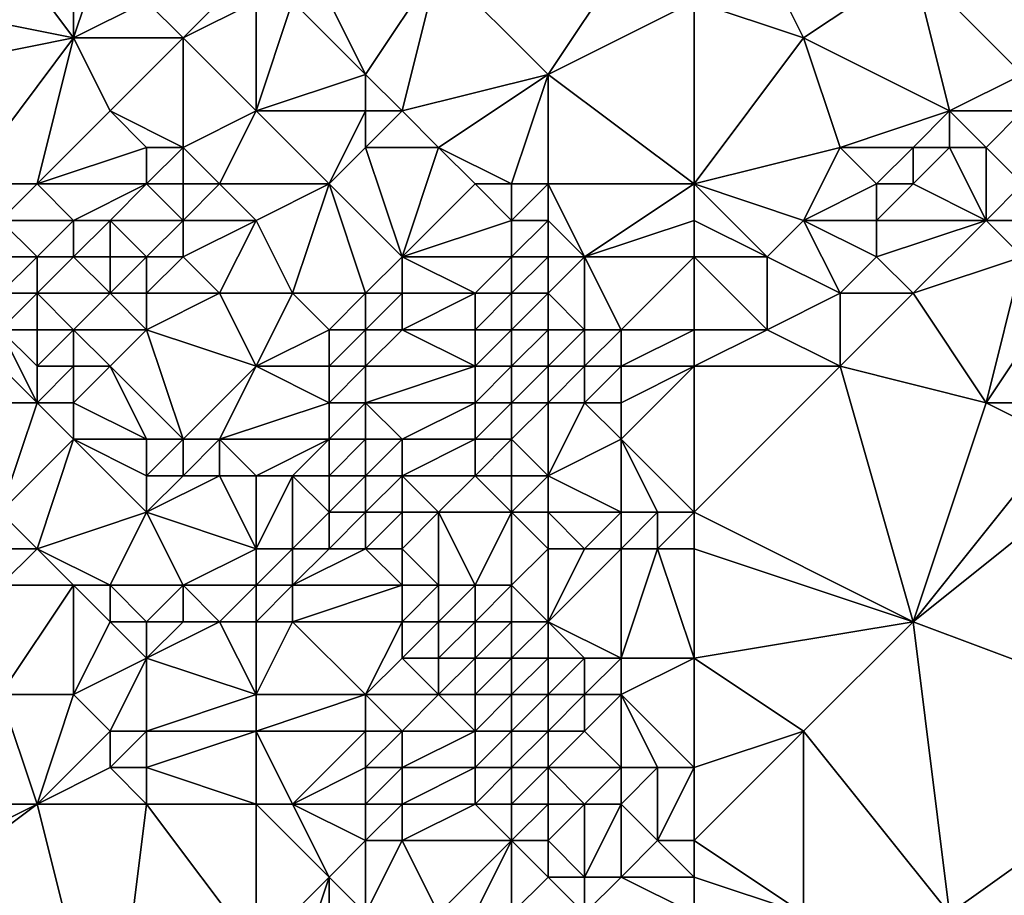
# Model space of a CAD drawing. Units: metres. Extents: x 76250 to 76875, y 343500 to 344000.
# Drawn here: x 76335 to 76362, y 343938 to 343962 of the extents above; entities that cross this region are included whole.
import ezdxf

# ---------------------------------------------------------------- set-up
doc = ezdxf.new("R2010")
doc.units = ezdxf.units.M
doc.layers.add('Terrain', color=15, linetype='Continuous')

msp = doc.modelspace()

# ---------------------------------------------------------------- linework, layer by layer
at = {"layer": 'Terrain'}
for points in [[(76331, 343963, 309.7), (76336, 343962, 310.92), (76333, 343966, 310.5), (76331, 343963, 309.7)], [(76336, 343962, 310.92), (76336, 343965, 311.3), (76333, 343966, 310.5), (76336, 343962, 310.92)], [(76336, 343962, 310.92), (76338, 343963, 311.71), (76337, 343965, 311.45), (76336, 343962, 310.92)], [(76336, 343962, 310.92), (76337, 343965, 311.45), (76336, 343965, 311.3), (76336, 343962, 310.92)], [(76344, 343961, 313.22), (76346, 343964, 312.71), (76343, 343963, 312.56), (76344, 343961, 313.22)], [(76345, 343960, 313.52), (76346, 343964, 312.71), (76344, 343961, 313.22), (76345, 343960, 313.52)], [(76345, 343960, 313.52), (76349, 343961, 313.4), (76346, 343964, 312.71), (76345, 343960, 313.52)], [(76349, 343961, 313.4), (76351, 343964, 313.07), (76346, 343964, 312.71), (76349, 343961, 313.4)], [(76349, 343961, 313.4), (76353, 343963, 313.57), (76351, 343964, 313.07), (76349, 343961, 313.4)], [(76353, 343963, 313.57), (76356, 343962, 313.77), (76355, 343964, 313.44), (76353, 343963, 313.57)], [(76356, 343962, 313.77), (76359, 343964, 313.31), (76355, 343964, 313.44), (76356, 343962, 313.77)], [(76360, 343960, 314.4), (76359, 343964, 313.31), (76356, 343962, 313.77), (76360, 343960, 314.4)], [(76360, 343960, 314.4), (76362, 343961, 314.2), (76359, 343964, 313.31), (76360, 343960, 314.4)], [(76362, 343961, 314.2), (76362, 343964, 313.52), (76359, 343964, 313.31), (76362, 343961, 314.2)], [(76331, 343961, 309.87), (76336, 343962, 310.92), (76331, 343963, 309.7), (76331, 343961, 309.87)], [(76339, 343962, 311.96), (76338, 343963, 311.71), (76336, 343962, 310.92), (76339, 343962, 311.96)], [(76339, 343962, 311.96), (76340, 343963, 312.21), (76338, 343963, 311.71), (76339, 343962, 311.96)], [(76341, 343960, 312.68), (76341, 343963, 312.4), (76339, 343962, 311.96), (76341, 343960, 312.68)], [(76339, 343962, 311.96), (76341, 343963, 312.4), (76340, 343963, 312.21), (76339, 343962, 311.96)], [(76341, 343960, 312.68), (76344, 343961, 313.22), (76342, 343963, 312.49), (76341, 343960, 312.68)], [(76341, 343960, 312.68), (76342, 343963, 312.49), (76341, 343963, 312.4), (76341, 343960, 312.68)], [(76344, 343961, 313.22), (76343, 343963, 312.56), (76342, 343963, 312.49), (76344, 343961, 313.22)], [(76353, 343958, 314.7), (76353, 343963, 313.57), (76349, 343961, 313.4), (76353, 343958, 314.7)], [(76353, 343958, 314.7), (76356, 343962, 313.77), (76353, 343963, 313.57), (76353, 343958, 314.7)], [(76331, 343961, 309.87), (76333, 343958, 310.18), (76336, 343962, 310.92), (76331, 343961, 309.87)], [(76335, 343958, 311.12), (76336, 343962, 310.92), (76333, 343958, 310.18), (76335, 343958, 311.12)], [(76335, 343958, 311.12), (76337, 343960, 311.12), (76336, 343962, 310.92), (76335, 343958, 311.12)], [(76337, 343960, 311.12), (76339, 343962, 311.96), (76336, 343962, 310.92), (76337, 343960, 311.12)], [(76339, 343959, 311.99), (76339, 343962, 311.96), (76337, 343960, 311.12), (76339, 343959, 311.99)], [(76339, 343959, 311.99), (76341, 343960, 312.68), (76339, 343962, 311.96), (76339, 343959, 311.99)], [(76353, 343958, 314.7), (76357, 343959, 314.72), (76356, 343962, 313.77), (76353, 343958, 314.7)], [(76357, 343959, 314.72), (76360, 343960, 314.4), (76356, 343962, 313.77), (76357, 343959, 314.72)], [(76344, 343960, 313.42), (76344, 343961, 313.22), (76341, 343960, 312.68), (76344, 343960, 313.42)], [(76345, 343960, 313.52), (76344, 343961, 313.22), (76344, 343960, 313.42), (76345, 343960, 313.52)], [(76346, 343959, 313.84), (76349, 343961, 313.4), (76345, 343960, 313.52), (76346, 343959, 313.84)], [(76348, 343958, 314.23), (76349, 343961, 313.4), (76346, 343959, 313.84), (76348, 343958, 314.23)], [(76349, 343958, 314.29), (76349, 343961, 313.4), (76348, 343958, 314.23), (76349, 343958, 314.29)], [(76353, 343958, 314.7), (76349, 343961, 313.4), (76349, 343958, 314.29), (76353, 343958, 314.7)], [(76362, 343960, 314.67), (76362, 343961, 314.2), (76360, 343960, 314.4), (76362, 343960, 314.67)], [(76335, 343958, 311.12), (76338, 343959, 311.5), (76337, 343960, 311.12), (76335, 343958, 311.12)], [(76339, 343959, 311.99), (76337, 343960, 311.12), (76338, 343959, 311.5), (76339, 343959, 311.99)], [(76340, 343958, 312.43), (76341, 343960, 312.68), (76339, 343959, 311.99), (76340, 343958, 312.43)], [(76343, 343958, 313.28), (76341, 343960, 312.68), (76340, 343958, 312.43), (76343, 343958, 313.28)], [(76343, 343958, 313.28), (76344, 343960, 313.42), (76341, 343960, 312.68), (76343, 343958, 313.28)], [(76343, 343958, 313.28), (76344, 343959, 313.5), (76344, 343960, 313.42), (76343, 343958, 313.28)], [(76346, 343959, 313.84), (76345, 343960, 313.52), (76344, 343959, 313.5), (76346, 343959, 313.84)], [(76344, 343959, 313.5), (76345, 343960, 313.52), (76344, 343960, 313.42), (76344, 343959, 313.5)], [(76359, 343959, 314.58), (76360, 343960, 314.4), (76357, 343959, 314.72), (76359, 343959, 314.58)], [(76360, 343959, 314.75), (76360, 343960, 314.4), (76359, 343959, 314.58), (76360, 343959, 314.75)], [(76361, 343959, 315.01), (76362, 343960, 314.67), (76360, 343960, 314.4), (76361, 343959, 315.01)], [(76361, 343959, 315.01), (76360, 343960, 314.4), (76360, 343959, 314.75), (76361, 343959, 315.01)], [(76362, 343958, 315.46), (76362, 343960, 314.67), (76361, 343959, 315.01), (76362, 343958, 315.46)], [(76338, 343958, 311.59), (76338, 343959, 311.5), (76335, 343958, 311.12), (76338, 343958, 311.59)], [(76339, 343958, 312.02), (76339, 343959, 311.99), (76338, 343958, 311.59), (76339, 343958, 312.02)], [(76338, 343958, 311.59), (76339, 343959, 311.99), (76338, 343959, 311.5), (76338, 343958, 311.59)], [(76340, 343958, 312.43), (76339, 343959, 311.99), (76339, 343958, 312.02), (76340, 343958, 312.43)], [(76345, 343956, 313.93), (76344, 343959, 313.5), (76343, 343958, 313.28), (76345, 343956, 313.93)], [(76345, 343956, 313.93), (76346, 343959, 313.84), (76344, 343959, 313.5), (76345, 343956, 313.93)], [(76345, 343956, 313.93), (76347, 343958, 314.16), (76346, 343959, 313.84), (76345, 343956, 313.93)], [(76348, 343958, 314.23), (76346, 343959, 313.84), (76347, 343958, 314.16), (76348, 343958, 314.23)], [(76353, 343958, 314.7), (76356, 343957, 315.18), (76357, 343959, 314.72), (76353, 343958, 314.7)], [(76356, 343957, 315.18), (76358, 343958, 314.83), (76357, 343959, 314.72), (76356, 343957, 315.18)], [(76358, 343958, 314.83), (76359, 343959, 314.58), (76357, 343959, 314.72), (76358, 343958, 314.83)], [(76359, 343958, 314.94), (76359, 343959, 314.58), (76358, 343958, 314.83), (76359, 343958, 314.94)], [(76361, 343957, 315.59), (76360, 343959, 314.75), (76359, 343958, 314.94), (76361, 343957, 315.59)], [(76359, 343958, 314.94), (76360, 343959, 314.75), (76359, 343959, 314.58), (76359, 343958, 314.94)], [(76361, 343957, 315.59), (76361, 343959, 315.01), (76360, 343959, 314.75), (76361, 343957, 315.59)], [(76361, 343957, 315.59), (76362, 343958, 315.46), (76361, 343959, 315.01), (76361, 343957, 315.59)], [(76334, 343957, 310.56), (76335, 343958, 311.12), (76333, 343958, 310.18), (76334, 343957, 310.56)], [(76336, 343957, 311.67), (76335, 343958, 311.12), (76334, 343957, 310.56), (76336, 343957, 311.67)], [(76336, 343957, 311.67), (76338, 343958, 311.59), (76335, 343958, 311.12), (76336, 343957, 311.67)], [(76337, 343957, 311.82), (76338, 343958, 311.59), (76336, 343957, 311.67), (76337, 343957, 311.82)], [(76339, 343957, 311.98), (76338, 343958, 311.59), (76337, 343957, 311.82), (76339, 343957, 311.98)], [(76339, 343957, 311.98), (76339, 343958, 312.02), (76338, 343958, 311.59), (76339, 343957, 311.98)], [(76341, 343957, 312.73), (76340, 343958, 312.43), (76339, 343957, 311.98), (76341, 343957, 312.73)], [(76339, 343957, 311.98), (76340, 343958, 312.43), (76339, 343958, 312.02), (76339, 343957, 311.98)], [(76341, 343957, 312.73), (76343, 343958, 313.28), (76340, 343958, 312.43), (76341, 343957, 312.73)], [(76342, 343955, 313.07), (76343, 343958, 313.28), (76341, 343957, 312.73), (76342, 343955, 313.07)], [(76344, 343955, 313.8), (76343, 343958, 313.28), (76342, 343955, 313.07), (76344, 343955, 313.8)], [(76344, 343955, 313.8), (76345, 343956, 313.93), (76343, 343958, 313.28), (76344, 343955, 313.8)], [(76345, 343956, 313.93), (76348, 343957, 314.54), (76347, 343958, 314.16), (76345, 343956, 313.93)], [(76348, 343957, 314.54), (76348, 343958, 314.23), (76347, 343958, 314.16), (76348, 343957, 314.54)], [(76349, 343957, 314.68), (76349, 343958, 314.29), (76348, 343957, 314.54), (76349, 343957, 314.68)], [(76348, 343957, 314.54), (76349, 343958, 314.29), (76348, 343958, 314.23), (76348, 343957, 314.54)], [(76350, 343956, 315.25), (76353, 343958, 314.7), (76349, 343958, 314.29), (76350, 343956, 315.25)], [(76350, 343956, 315.25), (76349, 343958, 314.29), (76349, 343957, 314.68), (76350, 343956, 315.25)], [(76350, 343956, 315.25), (76353, 343957, 315.09), (76353, 343958, 314.7), (76350, 343956, 315.25)], [(76355, 343956, 315.44), (76356, 343957, 315.18), (76353, 343958, 314.7), (76355, 343956, 315.44)], [(76355, 343956, 315.44), (76353, 343958, 314.7), (76353, 343957, 315.09), (76355, 343956, 315.44)], [(76358, 343957, 315.07), (76358, 343958, 314.83), (76356, 343957, 315.18), (76358, 343957, 315.07)], [(76361, 343957, 315.59), (76359, 343958, 314.94), (76358, 343957, 315.07), (76361, 343957, 315.59)], [(76358, 343957, 315.07), (76359, 343958, 314.94), (76358, 343958, 314.83), (76358, 343957, 315.07)], [(76362, 343957, 315.58), (76362, 343958, 315.46), (76361, 343957, 315.59), (76362, 343957, 315.58)], [(76335, 343956, 311.17), (76334, 343957, 310.56), (76334, 343956, 310.54), (76335, 343956, 311.17)], [(76335, 343956, 311.17), (76336, 343957, 311.67), (76334, 343957, 310.56), (76335, 343956, 311.17)], [(76336, 343956, 311.69), (76336, 343957, 311.67), (76335, 343956, 311.17), (76336, 343956, 311.69)], [(76337, 343956, 312.02), (76337, 343957, 311.82), (76336, 343956, 311.69), (76337, 343956, 312.02)], [(76336, 343956, 311.69), (76337, 343957, 311.82), (76336, 343957, 311.67), (76336, 343956, 311.69)], [(76338, 343956, 311.95), (76337, 343957, 311.82), (76337, 343956, 312.02), (76338, 343956, 311.95)], [(76338, 343956, 311.95), (76339, 343957, 311.98), (76337, 343957, 311.82), (76338, 343956, 311.95)], [(76339, 343956, 311.92), (76339, 343957, 311.98), (76338, 343956, 311.95), (76339, 343956, 311.92)], [(76340, 343955, 312.48), (76341, 343957, 312.73), (76339, 343956, 311.92), (76340, 343955, 312.48)], [(76339, 343956, 311.92), (76341, 343957, 312.73), (76339, 343957, 311.98), (76339, 343956, 311.92)], [(76342, 343955, 313.07), (76341, 343957, 312.73), (76340, 343955, 312.48), (76342, 343955, 313.07)], [(76348, 343956, 314.94), (76348, 343957, 314.54), (76345, 343956, 313.93), (76348, 343956, 314.94)], [(76349, 343956, 315.11), (76349, 343957, 314.68), (76348, 343956, 314.94), (76349, 343956, 315.11)], [(76348, 343956, 314.94), (76349, 343957, 314.68), (76348, 343957, 314.54), (76348, 343956, 314.94)], [(76350, 343956, 315.25), (76349, 343957, 314.68), (76349, 343956, 315.11), (76350, 343956, 315.25)], [(76353, 343956, 315.45), (76353, 343957, 315.09), (76350, 343956, 315.25), (76353, 343956, 315.45)], [(76353, 343956, 315.45), (76355, 343956, 315.44), (76353, 343957, 315.09), (76353, 343956, 315.45)], [(76357, 343955, 315.5), (76356, 343957, 315.18), (76355, 343956, 315.44), (76357, 343955, 315.5)], [(76357, 343955, 315.5), (76358, 343956, 315.34), (76356, 343957, 315.18), (76357, 343955, 315.5)], [(76358, 343956, 315.34), (76358, 343957, 315.07), (76356, 343957, 315.18), (76358, 343956, 315.34)], [(76359, 343955, 315.75), (76361, 343957, 315.59), (76358, 343956, 315.34), (76359, 343955, 315.75)], [(76358, 343956, 315.34), (76361, 343957, 315.59), (76358, 343957, 315.07), (76358, 343956, 315.34)], [(76359, 343955, 315.75), (76362, 343956, 315.65), (76361, 343957, 315.59), (76359, 343955, 315.75)], [(76362, 343956, 315.65), (76362, 343957, 315.58), (76361, 343957, 315.59), (76362, 343956, 315.65)], [(76335, 343955, 310.95), (76335, 343956, 311.17), (76334, 343955, 310.66), (76335, 343955, 310.95)], [(76334, 343955, 310.66), (76335, 343956, 311.17), (76334, 343956, 310.54), (76334, 343955, 310.66)], [(76337, 343955, 312.07), (76336, 343956, 311.69), (76335, 343955, 310.95), (76337, 343955, 312.07)], [(76335, 343955, 310.95), (76336, 343956, 311.69), (76335, 343956, 311.17), (76335, 343955, 310.95)], [(76337, 343955, 312.07), (76337, 343956, 312.02), (76336, 343956, 311.69), (76337, 343955, 312.07)], [(76338, 343955, 312.14), (76338, 343956, 311.95), (76337, 343955, 312.07), (76338, 343955, 312.14)], [(76337, 343955, 312.07), (76338, 343956, 311.95), (76337, 343956, 312.02), (76337, 343955, 312.07)], [(76340, 343955, 312.48), (76339, 343956, 311.92), (76338, 343955, 312.14), (76340, 343955, 312.48)], [(76338, 343955, 312.14), (76339, 343956, 311.92), (76338, 343956, 311.95), (76338, 343955, 312.14)], [(76345, 343955, 314.19), (76345, 343956, 313.93), (76344, 343955, 313.8), (76345, 343955, 314.19)], [(76347, 343955, 315.15), (76348, 343956, 314.94), (76345, 343956, 313.93), (76347, 343955, 315.15)], [(76347, 343955, 315.15), (76345, 343956, 313.93), (76345, 343955, 314.19), (76347, 343955, 315.15)], [(76348, 343955, 315.4), (76348, 343956, 314.94), (76347, 343955, 315.15), (76348, 343955, 315.4)], [(76349, 343955, 315.53), (76349, 343956, 315.11), (76348, 343955, 315.4), (76349, 343955, 315.53)], [(76348, 343955, 315.4), (76349, 343956, 315.11), (76348, 343956, 314.94), (76348, 343955, 315.4)], [(76350, 343954, 315.93), (76350, 343956, 315.25), (76349, 343955, 315.53), (76350, 343954, 315.93)], [(76349, 343955, 315.53), (76350, 343956, 315.25), (76349, 343956, 315.11), (76349, 343955, 315.53)], [(76351, 343954, 315.92), (76350, 343956, 315.25), (76350, 343954, 315.93), (76351, 343954, 315.92)], [(76351, 343954, 315.92), (76353, 343956, 315.45), (76350, 343956, 315.25), (76351, 343954, 315.92)], [(76353, 343954, 315.85), (76353, 343956, 315.45), (76351, 343954, 315.92), (76353, 343954, 315.85)], [(76353, 343954, 315.85), (76355, 343954, 315.7), (76353, 343956, 315.45), (76353, 343954, 315.85)], [(76353, 343956, 315.45), (76355, 343954, 315.7), (76355, 343956, 315.44), (76353, 343956, 315.45)], [(76355, 343954, 315.7), (76357, 343955, 315.5), (76355, 343956, 315.44), (76355, 343954, 315.7)], [(76359, 343955, 315.75), (76358, 343956, 315.34), (76357, 343955, 315.5), (76359, 343955, 315.75)], [(76361, 343952, 316.38), (76362, 343956, 315.65), (76359, 343955, 315.75), (76361, 343952, 316.38)], [(76361, 343952, 316.38), (76363, 343955, 315.68), (76362, 343956, 315.65), (76361, 343952, 316.38)], [(76335, 343954, 310.98), (76335, 343955, 310.95), (76334, 343954, 311.01), (76335, 343954, 310.98)], [(76334, 343954, 311.01), (76335, 343955, 310.95), (76334, 343955, 310.66), (76334, 343954, 311.01)], [(76336, 343954, 311.4), (76337, 343955, 312.07), (76335, 343955, 310.95), (76336, 343954, 311.4)], [(76336, 343954, 311.4), (76335, 343955, 310.95), (76335, 343954, 310.98), (76336, 343954, 311.4)], [(76338, 343954, 312.22), (76337, 343955, 312.07), (76336, 343954, 311.4), (76338, 343954, 312.22)], [(76338, 343954, 312.22), (76338, 343955, 312.14), (76337, 343955, 312.07), (76338, 343954, 312.22)], [(76341, 343953, 312.99), (76340, 343955, 312.48), (76338, 343954, 312.22), (76341, 343953, 312.99)], [(76338, 343954, 312.22), (76340, 343955, 312.48), (76338, 343955, 312.14), (76338, 343954, 312.22)], [(76341, 343953, 312.99), (76342, 343955, 313.07), (76340, 343955, 312.48), (76341, 343953, 312.99)], [(76341, 343953, 312.99), (76343, 343954, 313.51), (76342, 343955, 313.07), (76341, 343953, 312.99)], [(76343, 343954, 313.51), (76344, 343955, 313.8), (76342, 343955, 313.07), (76343, 343954, 313.51)], [(76344, 343954, 313.96), (76344, 343955, 313.8), (76343, 343954, 313.51), (76344, 343954, 313.96)], [(76345, 343954, 314.47), (76345, 343955, 314.19), (76344, 343954, 313.96), (76345, 343954, 314.47)], [(76344, 343954, 313.96), (76345, 343955, 314.19), (76344, 343955, 313.8), (76344, 343954, 313.96)], [(76347, 343954, 315.51), (76347, 343955, 315.15), (76345, 343954, 314.47), (76347, 343954, 315.51)], [(76345, 343954, 314.47), (76347, 343955, 315.15), (76345, 343955, 314.19), (76345, 343954, 314.47)], [(76348, 343954, 315.72), (76348, 343955, 315.4), (76347, 343954, 315.51), (76348, 343954, 315.72)], [(76347, 343954, 315.51), (76348, 343955, 315.4), (76347, 343955, 315.15), (76347, 343954, 315.51)], [(76349, 343954, 315.83), (76349, 343955, 315.53), (76348, 343954, 315.72), (76349, 343954, 315.83)], [(76348, 343954, 315.72), (76349, 343955, 315.53), (76348, 343955, 315.4), (76348, 343954, 315.72)], [(76350, 343954, 315.93), (76349, 343955, 315.53), (76349, 343954, 315.83), (76350, 343954, 315.93)], [(76357, 343953, 316.01), (76357, 343955, 315.5), (76355, 343954, 315.7), (76357, 343953, 316.01)], [(76361, 343952, 316.38), (76359, 343955, 315.75), (76357, 343953, 316.01), (76361, 343952, 316.38)], [(76357, 343953, 316.01), (76359, 343955, 315.75), (76357, 343955, 315.5), (76357, 343953, 316.01)], [(76364, 343952, 316.62), (76363, 343955, 315.68), (76361, 343952, 316.38), (76364, 343952, 316.62)], [(76331, 343952, 313.27), (76335, 343952, 311.99), (76333, 343954, 311.16), (76331, 343952, 313.27)], [(76335, 343952, 311.99), (76334, 343954, 311.01), (76333, 343954, 311.16), (76335, 343952, 311.99)], [(76335, 343952, 311.99), (76335, 343953, 311.35), (76334, 343954, 311.01), (76335, 343952, 311.99)], [(76335, 343953, 311.35), (76335, 343954, 310.98), (76334, 343954, 311.01), (76335, 343953, 311.35)], [(76336, 343953, 311.45), (76336, 343954, 311.4), (76335, 343953, 311.35), (76336, 343953, 311.45)], [(76335, 343953, 311.35), (76336, 343954, 311.4), (76335, 343954, 310.98), (76335, 343953, 311.35)], [(76337, 343953, 311.71), (76338, 343954, 312.22), (76336, 343954, 311.4), (76337, 343953, 311.71)], [(76337, 343953, 311.71), (76336, 343954, 311.4), (76336, 343953, 311.45), (76337, 343953, 311.71)], [(76339, 343951, 312.6), (76338, 343954, 312.22), (76337, 343953, 311.71), (76339, 343951, 312.6)], [(76339, 343951, 312.6), (76341, 343953, 312.99), (76338, 343954, 312.22), (76339, 343951, 312.6)], [(76343, 343953, 313.64), (76343, 343954, 313.51), (76341, 343953, 312.99), (76343, 343953, 313.64)], [(76344, 343953, 314.11), (76344, 343954, 313.96), (76343, 343953, 313.64), (76344, 343953, 314.11)], [(76343, 343953, 313.64), (76344, 343954, 313.96), (76343, 343954, 313.51), (76343, 343953, 313.64)], [(76347, 343953, 315.65), (76345, 343954, 314.47), (76344, 343953, 314.11), (76347, 343953, 315.65)], [(76344, 343953, 314.11), (76345, 343954, 314.47), (76344, 343954, 313.96), (76344, 343953, 314.11)], [(76347, 343953, 315.65), (76347, 343954, 315.51), (76345, 343954, 314.47), (76347, 343953, 315.65)], [(76348, 343953, 315.82), (76348, 343954, 315.72), (76347, 343953, 315.65), (76348, 343953, 315.82)], [(76347, 343953, 315.65), (76348, 343954, 315.72), (76347, 343954, 315.51), (76347, 343953, 315.65)], [(76349, 343953, 315.91), (76349, 343954, 315.83), (76348, 343953, 315.82), (76349, 343953, 315.91)], [(76348, 343953, 315.82), (76349, 343954, 315.83), (76348, 343954, 315.72), (76348, 343953, 315.82)], [(76350, 343953, 316.05), (76350, 343954, 315.93), (76349, 343953, 315.91), (76350, 343953, 316.05)], [(76349, 343953, 315.91), (76350, 343954, 315.93), (76349, 343954, 315.83), (76349, 343953, 315.91)], [(76351, 343953, 316.04), (76351, 343954, 315.92), (76350, 343953, 316.05), (76351, 343953, 316.04)], [(76350, 343953, 316.05), (76351, 343954, 315.92), (76350, 343954, 315.93), (76350, 343953, 316.05)], [(76353, 343953, 315.95), (76353, 343954, 315.85), (76351, 343953, 316.04), (76353, 343953, 315.95)], [(76351, 343953, 316.04), (76353, 343954, 315.85), (76351, 343954, 315.92), (76351, 343953, 316.04)], [(76353, 343953, 315.95), (76357, 343953, 316.01), (76355, 343954, 315.7), (76353, 343953, 315.95)], [(76353, 343953, 315.95), (76355, 343954, 315.7), (76353, 343954, 315.85), (76353, 343953, 315.95)], [(76336, 343952, 311.87), (76336, 343953, 311.45), (76335, 343952, 311.99), (76336, 343952, 311.87)], [(76335, 343952, 311.99), (76336, 343953, 311.45), (76335, 343953, 311.35), (76335, 343952, 311.99)], [(76338, 343951, 312.5), (76337, 343953, 311.71), (76336, 343952, 311.87), (76338, 343951, 312.5)], [(76336, 343952, 311.87), (76337, 343953, 311.71), (76336, 343953, 311.45), (76336, 343952, 311.87)], [(76339, 343951, 312.6), (76337, 343953, 311.71), (76338, 343951, 312.5), (76339, 343951, 312.6)], [(76340, 343951, 312.97), (76341, 343953, 312.99), (76339, 343951, 312.6), (76340, 343951, 312.97)], [(76340, 343951, 312.97), (76343, 343952, 313.75), (76341, 343953, 312.99), (76340, 343951, 312.97)], [(76343, 343952, 313.75), (76343, 343953, 313.64), (76341, 343953, 312.99), (76343, 343952, 313.75)], [(76344, 343952, 314.19), (76344, 343953, 314.11), (76343, 343952, 313.75), (76344, 343952, 314.19)], [(76343, 343952, 313.75), (76344, 343953, 314.11), (76343, 343953, 313.64), (76343, 343952, 313.75)], [(76347, 343952, 315.63), (76347, 343953, 315.65), (76344, 343952, 314.19), (76347, 343952, 315.63)], [(76344, 343952, 314.19), (76347, 343953, 315.65), (76344, 343953, 314.11), (76344, 343952, 314.19)], [(76348, 343952, 315.79), (76348, 343953, 315.82), (76347, 343952, 315.63), (76348, 343952, 315.79)], [(76347, 343952, 315.63), (76348, 343953, 315.82), (76347, 343953, 315.65), (76347, 343952, 315.63)], [(76349, 343952, 315.88), (76349, 343953, 315.91), (76348, 343952, 315.79), (76349, 343952, 315.88)], [(76348, 343952, 315.79), (76349, 343953, 315.91), (76348, 343953, 315.82), (76348, 343952, 315.79)], [(76350, 343952, 316.03), (76350, 343953, 316.05), (76349, 343952, 315.88), (76350, 343952, 316.03)], [(76349, 343952, 315.88), (76350, 343953, 316.05), (76349, 343953, 315.91), (76349, 343952, 315.88)], [(76351, 343952, 316.06), (76351, 343953, 316.04), (76350, 343952, 316.03), (76351, 343952, 316.06)], [(76350, 343952, 316.03), (76351, 343953, 316.04), (76350, 343953, 316.05), (76350, 343952, 316.03)], [(76353, 343949, 316.57), (76353, 343953, 315.95), (76351, 343951, 316.18), (76353, 343949, 316.57)], [(76351, 343951, 316.18), (76353, 343953, 315.95), (76351, 343952, 316.06), (76351, 343951, 316.18)], [(76351, 343952, 316.06), (76353, 343953, 315.95), (76351, 343953, 316.04), (76351, 343952, 316.06)], [(76353, 343949, 316.57), (76359, 343946, 316.9), (76357, 343953, 316.01), (76353, 343949, 316.57)], [(76353, 343949, 316.57), (76357, 343953, 316.01), (76353, 343953, 315.95), (76353, 343949, 316.57)], [(76359, 343946, 316.9), (76361, 343952, 316.38), (76357, 343953, 316.01), (76359, 343946, 316.9)], [(76331, 343952, 313.27), (76334, 343949, 314.49), (76335, 343952, 311.99), (76331, 343952, 313.27)], [(76334, 343949, 314.49), (76336, 343951, 312.63), (76335, 343952, 311.99), (76334, 343949, 314.49)], [(76336, 343951, 312.63), (76336, 343952, 311.87), (76335, 343952, 311.99), (76336, 343951, 312.63)], [(76338, 343951, 312.5), (76336, 343952, 311.87), (76336, 343951, 312.63), (76338, 343951, 312.5)], [(76343, 343951, 313.74), (76343, 343952, 313.75), (76340, 343951, 312.97), (76343, 343951, 313.74)], [(76344, 343951, 314.14), (76344, 343952, 314.19), (76343, 343951, 313.74), (76344, 343951, 314.14)], [(76343, 343951, 313.74), (76344, 343952, 314.19), (76343, 343952, 313.75), (76343, 343951, 313.74)], [(76345, 343951, 314.62), (76347, 343952, 315.63), (76344, 343952, 314.19), (76345, 343951, 314.62)], [(76345, 343951, 314.62), (76344, 343952, 314.19), (76344, 343951, 314.14), (76345, 343951, 314.62)], [(76347, 343951, 315.56), (76347, 343952, 315.63), (76345, 343951, 314.62), (76347, 343951, 315.56)], [(76348, 343951, 315.78), (76348, 343952, 315.79), (76347, 343951, 315.56), (76348, 343951, 315.78)], [(76347, 343951, 315.56), (76348, 343952, 315.79), (76347, 343952, 315.63), (76347, 343951, 315.56)], [(76349, 343950, 315.96), (76349, 343952, 315.88), (76348, 343951, 315.78), (76349, 343950, 315.96)], [(76348, 343951, 315.78), (76349, 343952, 315.88), (76348, 343952, 315.79), (76348, 343951, 315.78)], [(76349, 343950, 315.96), (76350, 343952, 316.03), (76349, 343952, 315.88), (76349, 343950, 315.96)], [(76349, 343950, 315.96), (76351, 343951, 316.18), (76350, 343952, 316.03), (76349, 343950, 315.96)], [(76351, 343951, 316.18), (76351, 343952, 316.06), (76350, 343952, 316.03), (76351, 343951, 316.18)], [(76359, 343946, 316.9), (76363, 343951, 316.74), (76361, 343952, 316.38), (76359, 343946, 316.9)], [(76363, 343951, 316.74), (76364, 343952, 316.62), (76361, 343952, 316.38), (76363, 343951, 316.74)], [(76335, 343948, 315.31), (76336, 343951, 312.63), (76334, 343949, 314.49), (76335, 343948, 315.31)], [(76335, 343948, 315.31), (76338, 343949, 313.8), (76336, 343951, 312.63), (76335, 343948, 315.31)], [(76338, 343949, 313.8), (76338, 343950, 313.06), (76336, 343951, 312.63), (76338, 343949, 313.8)], [(76338, 343950, 313.06), (76338, 343951, 312.5), (76336, 343951, 312.63), (76338, 343950, 313.06)], [(76339, 343950, 313.03), (76339, 343951, 312.6), (76338, 343950, 313.06), (76339, 343950, 313.03)], [(76338, 343950, 313.06), (76339, 343951, 312.6), (76338, 343951, 312.5), (76338, 343950, 313.06)], [(76340, 343950, 313.19), (76340, 343951, 312.97), (76339, 343950, 313.03), (76340, 343950, 313.19)], [(76339, 343950, 313.03), (76340, 343951, 312.97), (76339, 343951, 312.6), (76339, 343950, 313.03)], [(76341, 343950, 313.29), (76343, 343951, 313.74), (76340, 343951, 312.97), (76341, 343950, 313.29)], [(76341, 343950, 313.29), (76340, 343951, 312.97), (76340, 343950, 313.19), (76341, 343950, 313.29)], [(76342, 343950, 313.43), (76343, 343951, 313.74), (76341, 343950, 313.29), (76342, 343950, 313.43)], [(76343, 343950, 313.66), (76343, 343951, 313.74), (76342, 343950, 313.43), (76343, 343950, 313.66)], [(76344, 343950, 313.99), (76344, 343951, 314.14), (76343, 343950, 313.66), (76344, 343950, 313.99)], [(76343, 343950, 313.66), (76344, 343951, 314.14), (76343, 343951, 313.74), (76343, 343950, 313.66)], [(76345, 343950, 314.45), (76345, 343951, 314.62), (76344, 343950, 313.99), (76345, 343950, 314.45)], [(76344, 343950, 313.99), (76345, 343951, 314.62), (76344, 343951, 314.14), (76344, 343950, 313.99)], [(76347, 343950, 315.47), (76347, 343951, 315.56), (76345, 343950, 314.45), (76347, 343950, 315.47)], [(76345, 343950, 314.45), (76347, 343951, 315.56), (76345, 343951, 314.62), (76345, 343950, 314.45)], [(76348, 343950, 315.84), (76348, 343951, 315.78), (76347, 343950, 315.47), (76348, 343950, 315.84)], [(76347, 343950, 315.47), (76348, 343951, 315.78), (76347, 343951, 315.56), (76347, 343950, 315.47)], [(76349, 343950, 315.96), (76348, 343951, 315.78), (76348, 343950, 315.84), (76349, 343950, 315.96)], [(76351, 343949, 316.56), (76351, 343951, 316.18), (76349, 343950, 315.96), (76351, 343949, 316.56)], [(76353, 343949, 316.57), (76351, 343951, 316.18), (76352, 343949, 316.64), (76353, 343949, 316.57)], [(76352, 343949, 316.64), (76351, 343951, 316.18), (76351, 343949, 316.56), (76352, 343949, 316.64)], [(76359, 343946, 316.9), (76364, 343950, 316.75), (76363, 343951, 316.74), (76359, 343946, 316.9)], [(76341, 343948, 313.96), (76340, 343950, 313.19), (76338, 343949, 313.8), (76341, 343948, 313.96)], [(76338, 343949, 313.8), (76340, 343950, 313.19), (76339, 343950, 313.03), (76338, 343949, 313.8)], [(76338, 343949, 313.8), (76339, 343950, 313.03), (76338, 343950, 313.06), (76338, 343949, 313.8)], [(76341, 343948, 313.96), (76341, 343950, 313.29), (76340, 343950, 313.19), (76341, 343948, 313.96)], [(76342, 343948, 313.89), (76342, 343950, 313.43), (76341, 343948, 313.96), (76342, 343948, 313.89)], [(76341, 343948, 313.96), (76342, 343950, 313.43), (76341, 343950, 313.29), (76341, 343948, 313.96)], [(76342, 343948, 313.89), (76343, 343949, 313.65), (76342, 343950, 313.43), (76342, 343948, 313.89)], [(76343, 343949, 313.65), (76343, 343950, 313.66), (76342, 343950, 313.43), (76343, 343949, 313.65)], [(76344, 343949, 313.86), (76344, 343950, 313.99), (76343, 343949, 313.65), (76344, 343949, 313.86)], [(76343, 343949, 313.65), (76344, 343950, 313.99), (76343, 343950, 313.66), (76343, 343949, 313.65)], [(76345, 343949, 314.26), (76345, 343950, 314.45), (76344, 343949, 313.86), (76345, 343949, 314.26)], [(76344, 343949, 313.86), (76345, 343950, 314.45), (76344, 343950, 313.99), (76344, 343949, 313.86)], [(76346, 343949, 314.83), (76347, 343950, 315.47), (76345, 343950, 314.45), (76346, 343949, 314.83)], [(76346, 343949, 314.83), (76345, 343950, 314.45), (76345, 343949, 314.26), (76346, 343949, 314.83)], [(76348, 343949, 315.83), (76347, 343950, 315.47), (76346, 343949, 314.83), (76348, 343949, 315.83)], [(76348, 343949, 315.83), (76348, 343950, 315.84), (76347, 343950, 315.47), (76348, 343949, 315.83)], [(76349, 343949, 316.1), (76349, 343950, 315.96), (76348, 343949, 315.83), (76349, 343949, 316.1)], [(76348, 343949, 315.83), (76349, 343950, 315.96), (76348, 343950, 315.84), (76348, 343949, 315.83)], [(76351, 343949, 316.56), (76349, 343950, 315.96), (76349, 343949, 316.1), (76351, 343949, 316.56)], [(76367, 343943, 317.47), (76364, 343950, 316.75), (76359, 343946, 316.9), (76367, 343943, 317.47)], [(76335, 343948, 315.31), (76334, 343949, 314.49), (76334, 343948, 315.25), (76335, 343948, 315.31)], [(76337, 343947, 315.8), (76338, 343949, 313.8), (76335, 343948, 315.31), (76337, 343947, 315.8)], [(76339, 343947, 315.23), (76338, 343949, 313.8), (76337, 343947, 315.8), (76339, 343947, 315.23)], [(76339, 343947, 315.23), (76341, 343948, 313.96), (76338, 343949, 313.8), (76339, 343947, 315.23)], [(76343, 343948, 313.94), (76343, 343949, 313.65), (76342, 343948, 313.89), (76343, 343948, 313.94)], [(76344, 343948, 314.02), (76344, 343949, 313.86), (76343, 343948, 313.94), (76344, 343948, 314.02)], [(76343, 343948, 313.94), (76344, 343949, 313.86), (76343, 343949, 313.65), (76343, 343948, 313.94)], [(76345, 343948, 314.32), (76345, 343949, 314.26), (76344, 343948, 314.02), (76345, 343948, 314.32)], [(76344, 343948, 314.02), (76345, 343949, 314.26), (76344, 343949, 313.86), (76344, 343948, 314.02)], [(76346, 343947, 314.87), (76346, 343949, 314.83), (76345, 343948, 314.32), (76346, 343947, 314.87)], [(76345, 343948, 314.32), (76346, 343949, 314.83), (76345, 343949, 314.26), (76345, 343948, 314.32)], [(76347, 343947, 315.28), (76348, 343949, 315.83), (76346, 343949, 314.83), (76347, 343947, 315.28)], [(76347, 343947, 315.28), (76346, 343949, 314.83), (76346, 343947, 314.87), (76347, 343947, 315.28)], [(76348, 343947, 315.81), (76348, 343949, 315.83), (76347, 343947, 315.28), (76348, 343947, 315.81)], [(76348, 343947, 315.81), (76349, 343948, 316.17), (76348, 343949, 315.83), (76348, 343947, 315.81)], [(76349, 343948, 316.17), (76349, 343949, 316.1), (76348, 343949, 315.83), (76349, 343948, 316.17)], [(76350, 343948, 316.42), (76351, 343949, 316.56), (76349, 343949, 316.1), (76350, 343948, 316.42)], [(76350, 343948, 316.42), (76349, 343949, 316.1), (76349, 343948, 316.17), (76350, 343948, 316.42)], [(76351, 343948, 316.58), (76351, 343949, 316.56), (76350, 343948, 316.42), (76351, 343948, 316.58)], [(76352, 343948, 316.64), (76352, 343949, 316.64), (76351, 343948, 316.58), (76352, 343948, 316.64)], [(76351, 343948, 316.58), (76352, 343949, 316.64), (76351, 343949, 316.56), (76351, 343948, 316.58)], [(76353, 343948, 316.6), (76353, 343949, 316.57), (76352, 343948, 316.64), (76353, 343948, 316.6)], [(76352, 343948, 316.64), (76353, 343949, 316.57), (76352, 343949, 316.64), (76352, 343948, 316.64)], [(76353, 343948, 316.6), (76359, 343946, 316.9), (76353, 343949, 316.57), (76353, 343948, 316.6)], [(76336, 343947, 316), (76335, 343948, 315.31), (76334, 343947, 315.94), (76336, 343947, 316)], [(76334, 343947, 315.94), (76335, 343948, 315.31), (76334, 343948, 315.25), (76334, 343947, 315.94)], [(76337, 343947, 315.8), (76335, 343948, 315.31), (76336, 343947, 316), (76337, 343947, 315.8)], [(76341, 343947, 314.49), (76341, 343948, 313.96), (76339, 343947, 315.23), (76341, 343947, 314.49)], [(76342, 343947, 314.46), (76342, 343948, 313.89), (76341, 343947, 314.49), (76342, 343947, 314.46)], [(76341, 343947, 314.49), (76342, 343948, 313.89), (76341, 343948, 313.96), (76341, 343947, 314.49)], [(76345, 343947, 314.57), (76344, 343948, 314.02), (76342, 343947, 314.46), (76345, 343947, 314.57)], [(76342, 343947, 314.46), (76344, 343948, 314.02), (76343, 343948, 313.94), (76342, 343947, 314.46)], [(76342, 343947, 314.46), (76343, 343948, 313.94), (76342, 343948, 313.89), (76342, 343947, 314.46)], [(76345, 343947, 314.57), (76345, 343948, 314.32), (76344, 343948, 314.02), (76345, 343947, 314.57)], [(76346, 343947, 314.87), (76345, 343948, 314.32), (76345, 343947, 314.57), (76346, 343947, 314.87)], [(76349, 343946, 316.57), (76349, 343948, 316.17), (76348, 343947, 315.81), (76349, 343946, 316.57)], [(76351, 343945, 316.82), (76351, 343948, 316.58), (76349, 343946, 316.57), (76351, 343945, 316.82)], [(76349, 343946, 316.57), (76351, 343948, 316.58), (76350, 343948, 316.42), (76349, 343946, 316.57)], [(76349, 343946, 316.57), (76350, 343948, 316.42), (76349, 343948, 316.17), (76349, 343946, 316.57)], [(76353, 343945, 316.82), (76352, 343948, 316.64), (76351, 343945, 316.82), (76353, 343945, 316.82)], [(76351, 343945, 316.82), (76352, 343948, 316.64), (76351, 343948, 316.58), (76351, 343945, 316.82)], [(76353, 343945, 316.82), (76353, 343948, 316.6), (76352, 343948, 316.64), (76353, 343945, 316.82)], [(76353, 343945, 316.82), (76359, 343946, 316.9), (76353, 343948, 316.6), (76353, 343945, 316.82)], [(76336, 343944, 317.12), (76336, 343947, 316), (76334, 343944, 317.19), (76336, 343944, 317.12)], [(76334, 343944, 317.19), (76336, 343947, 316), (76334, 343947, 315.94), (76334, 343944, 317.19)], [(76336, 343944, 317.12), (76337, 343946, 316.41), (76336, 343947, 316), (76336, 343944, 317.12)], [(76337, 343946, 316.41), (76337, 343947, 315.8), (76336, 343947, 316), (76337, 343946, 316.41)], [(76338, 343946, 316.24), (76337, 343947, 315.8), (76337, 343946, 316.41), (76338, 343946, 316.24)], [(76338, 343946, 316.24), (76339, 343947, 315.23), (76337, 343947, 315.8), (76338, 343946, 316.24)], [(76339, 343946, 315.95), (76339, 343947, 315.23), (76338, 343946, 316.24), (76339, 343946, 315.95)], [(76340, 343946, 315.6), (76341, 343947, 314.49), (76339, 343947, 315.23), (76340, 343946, 315.6)], [(76340, 343946, 315.6), (76339, 343947, 315.23), (76339, 343946, 315.95), (76340, 343946, 315.6)], [(76341, 343946, 315.24), (76341, 343947, 314.49), (76340, 343946, 315.6), (76341, 343946, 315.24)], [(76342, 343946, 315.19), (76342, 343947, 314.46), (76341, 343946, 315.24), (76342, 343946, 315.19)], [(76341, 343946, 315.24), (76342, 343947, 314.46), (76341, 343947, 314.49), (76341, 343946, 315.24)], [(76345, 343946, 314.91), (76345, 343947, 314.57), (76342, 343946, 315.19), (76345, 343946, 314.91)], [(76342, 343946, 315.19), (76345, 343947, 314.57), (76342, 343947, 314.46), (76342, 343946, 315.19)], [(76346, 343946, 315.07), (76346, 343947, 314.87), (76345, 343946, 314.91), (76346, 343946, 315.07)], [(76345, 343946, 314.91), (76346, 343947, 314.87), (76345, 343947, 314.57), (76345, 343946, 314.91)], [(76347, 343946, 315.45), (76347, 343947, 315.28), (76346, 343946, 315.07), (76347, 343946, 315.45)], [(76346, 343946, 315.07), (76347, 343947, 315.28), (76346, 343947, 314.87), (76346, 343946, 315.07)], [(76348, 343946, 316.08), (76348, 343947, 315.81), (76347, 343946, 315.45), (76348, 343946, 316.08)], [(76347, 343946, 315.45), (76348, 343947, 315.81), (76347, 343947, 315.28), (76347, 343946, 315.45)], [(76349, 343946, 316.57), (76348, 343947, 315.81), (76348, 343946, 316.08), (76349, 343946, 316.57)], [(76336, 343944, 317.12), (76338, 343945, 316.67), (76337, 343946, 316.41), (76336, 343944, 317.12)], [(76338, 343945, 316.67), (76338, 343946, 316.24), (76337, 343946, 316.41), (76338, 343945, 316.67)], [(76341, 343944, 316.81), (76340, 343946, 315.6), (76338, 343945, 316.67), (76341, 343944, 316.81)], [(76338, 343945, 316.67), (76340, 343946, 315.6), (76339, 343946, 315.95), (76338, 343945, 316.67)], [(76338, 343945, 316.67), (76339, 343946, 315.95), (76338, 343946, 316.24), (76338, 343945, 316.67)], [(76341, 343944, 316.81), (76341, 343946, 315.24), (76340, 343946, 315.6), (76341, 343944, 316.81)], [(76344, 343944, 316.31), (76342, 343946, 315.19), (76341, 343944, 316.81), (76344, 343944, 316.31)], [(76341, 343944, 316.81), (76342, 343946, 315.19), (76341, 343946, 315.24), (76341, 343944, 316.81)], [(76344, 343944, 316.31), (76345, 343946, 314.91), (76342, 343946, 315.19), (76344, 343944, 316.31)], [(76344, 343944, 316.31), (76345, 343945, 315.39), (76345, 343946, 314.91), (76344, 343944, 316.31)], [(76346, 343945, 315.43), (76346, 343946, 315.07), (76345, 343945, 315.39), (76346, 343945, 315.43)], [(76345, 343945, 315.39), (76346, 343946, 315.07), (76345, 343946, 314.91), (76345, 343945, 315.39)], [(76347, 343945, 315.7), (76347, 343946, 315.45), (76346, 343945, 315.43), (76347, 343945, 315.7)], [(76346, 343945, 315.43), (76347, 343946, 315.45), (76346, 343946, 315.07), (76346, 343945, 315.43)], [(76348, 343945, 316.24), (76348, 343946, 316.08), (76347, 343945, 315.7), (76348, 343945, 316.24)], [(76347, 343945, 315.7), (76348, 343946, 316.08), (76347, 343946, 315.45), (76347, 343945, 315.7)], [(76349, 343945, 316.72), (76349, 343946, 316.57), (76348, 343945, 316.24), (76349, 343945, 316.72)], [(76348, 343945, 316.24), (76349, 343946, 316.57), (76348, 343946, 316.08), (76348, 343945, 316.24)], [(76351, 343945, 316.82), (76349, 343946, 316.57), (76350, 343945, 316.86), (76351, 343945, 316.82)], [(76350, 343945, 316.86), (76349, 343946, 316.57), (76349, 343945, 316.72), (76350, 343945, 316.86)], [(76353, 343945, 316.82), (76356, 343943, 317.27), (76359, 343946, 316.9), (76353, 343945, 316.82)], [(76360, 343938, 317.92), (76359, 343946, 316.9), (76356, 343943, 317.27), (76360, 343938, 317.92)], [(76360, 343938, 317.92), (76367, 343943, 317.47), (76359, 343946, 316.9), (76360, 343938, 317.92)], [(76337, 343943, 317.6), (76338, 343945, 316.67), (76336, 343944, 317.12), (76337, 343943, 317.6)], [(76338, 343943, 317.49), (76338, 343945, 316.67), (76337, 343943, 317.6), (76338, 343943, 317.49)], [(76338, 343943, 317.49), (76341, 343944, 316.81), (76338, 343945, 316.67), (76338, 343943, 317.49)], [(76346, 343944, 315.76), (76345, 343945, 315.39), (76344, 343944, 316.31), (76346, 343944, 315.76)], [(76346, 343944, 315.76), (76346, 343945, 315.43), (76345, 343945, 315.39), (76346, 343944, 315.76)], [(76347, 343944, 315.8), (76347, 343945, 315.7), (76346, 343944, 315.76), (76347, 343944, 315.8)], [(76346, 343944, 315.76), (76347, 343945, 315.7), (76346, 343945, 315.43), (76346, 343944, 315.76)], [(76348, 343944, 316.13), (76348, 343945, 316.24), (76347, 343944, 315.8), (76348, 343944, 316.13)], [(76347, 343944, 315.8), (76348, 343945, 316.24), (76347, 343945, 315.7), (76347, 343944, 315.8)], [(76349, 343944, 316.6), (76349, 343945, 316.72), (76348, 343944, 316.13), (76349, 343944, 316.6)], [(76348, 343944, 316.13), (76349, 343945, 316.72), (76348, 343945, 316.24), (76348, 343944, 316.13)], [(76350, 343944, 316.96), (76350, 343945, 316.86), (76349, 343944, 316.6), (76350, 343944, 316.96)], [(76349, 343944, 316.6), (76350, 343945, 316.86), (76349, 343945, 316.72), (76349, 343944, 316.6)], [(76351, 343944, 316.98), (76351, 343945, 316.82), (76350, 343944, 316.96), (76351, 343944, 316.98)], [(76350, 343944, 316.96), (76351, 343945, 316.82), (76350, 343945, 316.86), (76350, 343944, 316.96)], [(76353, 343942, 317.1), (76353, 343945, 316.82), (76351, 343944, 316.98), (76353, 343942, 317.1)], [(76351, 343944, 316.98), (76353, 343945, 316.82), (76351, 343945, 316.82), (76351, 343944, 316.98)], [(76353, 343942, 317.1), (76356, 343943, 317.27), (76353, 343945, 316.82), (76353, 343942, 317.1)], [(76335, 343941, 317.3), (76334, 343944, 317.19), (76332, 343941, 317.3), (76335, 343941, 317.3)], [(76335, 343941, 317.3), (76336, 343944, 317.12), (76334, 343944, 317.19), (76335, 343941, 317.3)], [(76335, 343941, 317.3), (76337, 343943, 317.6), (76336, 343944, 317.12), (76335, 343941, 317.3)], [(76341, 343943, 317.25), (76341, 343944, 316.81), (76338, 343943, 317.49), (76341, 343943, 317.25)], [(76344, 343943, 316.9), (76344, 343944, 316.31), (76341, 343943, 317.25), (76344, 343943, 316.9)], [(76341, 343943, 317.25), (76344, 343944, 316.31), (76341, 343944, 316.81), (76341, 343943, 317.25)], [(76345, 343943, 316.56), (76346, 343944, 315.76), (76344, 343944, 316.31), (76345, 343943, 316.56)], [(76345, 343943, 316.56), (76344, 343944, 316.31), (76344, 343943, 316.9), (76345, 343943, 316.56)], [(76347, 343943, 315.95), (76346, 343944, 315.76), (76345, 343943, 316.56), (76347, 343943, 315.95)], [(76347, 343943, 315.95), (76347, 343944, 315.8), (76346, 343944, 315.76), (76347, 343943, 315.95)], [(76348, 343943, 316.19), (76348, 343944, 316.13), (76347, 343943, 315.95), (76348, 343943, 316.19)], [(76347, 343943, 315.95), (76348, 343944, 316.13), (76347, 343944, 315.8), (76347, 343943, 315.95)], [(76349, 343943, 316.61), (76349, 343944, 316.6), (76348, 343943, 316.19), (76349, 343943, 316.61)], [(76348, 343943, 316.19), (76349, 343944, 316.6), (76348, 343944, 316.13), (76348, 343943, 316.19)], [(76350, 343943, 317), (76350, 343944, 316.96), (76349, 343943, 316.61), (76350, 343943, 317)], [(76349, 343943, 316.61), (76350, 343944, 316.96), (76349, 343944, 316.6), (76349, 343943, 316.61)], [(76351, 343942, 317.16), (76351, 343944, 316.98), (76350, 343943, 317), (76351, 343942, 317.16)], [(76350, 343943, 317), (76351, 343944, 316.98), (76350, 343944, 316.96), (76350, 343943, 317)], [(76353, 343942, 317.1), (76351, 343944, 316.98), (76352, 343942, 317.13), (76353, 343942, 317.1)], [(76352, 343942, 317.13), (76351, 343944, 316.98), (76351, 343942, 317.16), (76352, 343942, 317.13)], [(76335, 343941, 317.3), (76337, 343942, 317.81), (76337, 343943, 317.6), (76335, 343941, 317.3)], [(76338, 343942, 317.73), (76338, 343943, 317.49), (76337, 343942, 317.81), (76338, 343942, 317.73)], [(76337, 343942, 317.81), (76338, 343943, 317.49), (76337, 343943, 317.6), (76337, 343942, 317.81)], [(76341, 343941, 317.85), (76341, 343943, 317.25), (76338, 343942, 317.73), (76341, 343941, 317.85)], [(76338, 343942, 317.73), (76341, 343943, 317.25), (76338, 343943, 317.49), (76338, 343942, 317.73)], [(76342, 343941, 317.8), (76344, 343943, 316.9), (76341, 343943, 317.25), (76342, 343941, 317.8)], [(76342, 343941, 317.8), (76341, 343943, 317.25), (76341, 343941, 317.85), (76342, 343941, 317.8)], [(76342, 343941, 317.8), (76344, 343942, 317.32), (76344, 343943, 316.9), (76342, 343941, 317.8)], [(76345, 343942, 317.04), (76345, 343943, 316.56), (76344, 343942, 317.32), (76345, 343942, 317.04)], [(76344, 343942, 317.32), (76345, 343943, 316.56), (76344, 343943, 316.9), (76344, 343942, 317.32)], [(76347, 343942, 316.47), (76347, 343943, 315.95), (76345, 343942, 317.04), (76347, 343942, 316.47)], [(76345, 343942, 317.04), (76347, 343943, 315.95), (76345, 343943, 316.56), (76345, 343942, 317.04)], [(76348, 343942, 316.5), (76348, 343943, 316.19), (76347, 343942, 316.47), (76348, 343942, 316.5)], [(76347, 343942, 316.47), (76348, 343943, 316.19), (76347, 343943, 315.95), (76347, 343942, 316.47)], [(76349, 343942, 316.7), (76349, 343943, 316.61), (76348, 343942, 316.5), (76349, 343942, 316.7)], [(76348, 343942, 316.5), (76349, 343943, 316.61), (76348, 343943, 316.19), (76348, 343942, 316.5)], [(76351, 343942, 317.16), (76350, 343943, 317), (76349, 343942, 316.7), (76351, 343942, 317.16)], [(76349, 343942, 316.7), (76350, 343943, 317), (76349, 343943, 316.61), (76349, 343942, 316.7)], [(76353, 343940, 317.49), (76356, 343943, 317.27), (76353, 343942, 317.1), (76353, 343940, 317.49)], [(76353, 343940, 317.49), (76356, 343938, 317.81), (76356, 343943, 317.27), (76353, 343940, 317.49)], [(76360, 343938, 317.92), (76356, 343943, 317.27), (76356, 343938, 317.81), (76360, 343938, 317.92)], [(76367, 343938, 318.09), (76367, 343943, 317.47), (76360, 343938, 317.92), (76367, 343938, 318.09)], [(76338, 343941, 317.78), (76337, 343942, 317.81), (76335, 343941, 317.3), (76338, 343941, 317.78)], [(76338, 343941, 317.78), (76338, 343942, 317.73), (76337, 343942, 317.81), (76338, 343941, 317.78)], [(76341, 343941, 317.85), (76338, 343942, 317.73), (76338, 343941, 317.78), (76341, 343941, 317.85)], [(76344, 343941, 317.7), (76344, 343942, 317.32), (76342, 343941, 317.8), (76344, 343941, 317.7)], [(76345, 343941, 317.45), (76345, 343942, 317.04), (76344, 343941, 317.7), (76345, 343941, 317.45)], [(76344, 343941, 317.7), (76345, 343942, 317.04), (76344, 343942, 317.32), (76344, 343941, 317.7)], [(76347, 343941, 316.8), (76347, 343942, 316.47), (76345, 343941, 317.45), (76347, 343941, 316.8)], [(76345, 343941, 317.45), (76347, 343942, 316.47), (76345, 343942, 317.04), (76345, 343941, 317.45)], [(76348, 343941, 316.6), (76348, 343942, 316.5), (76347, 343941, 316.8), (76348, 343941, 316.6)], [(76347, 343941, 316.8), (76348, 343942, 316.5), (76347, 343942, 316.47), (76347, 343941, 316.8)], [(76349, 343941, 316.7), (76349, 343942, 316.7), (76348, 343941, 316.6), (76349, 343941, 316.7)], [(76348, 343941, 316.6), (76349, 343942, 316.7), (76348, 343942, 316.5), (76348, 343941, 316.6)], [(76350, 343941, 317.04), (76351, 343942, 317.16), (76349, 343942, 316.7), (76350, 343941, 317.04)], [(76350, 343941, 317.04), (76349, 343942, 316.7), (76349, 343941, 316.7), (76350, 343941, 317.04)], [(76351, 343941, 317.25), (76351, 343942, 317.16), (76350, 343941, 317.04), (76351, 343941, 317.25)], [(76352, 343940, 317.49), (76352, 343942, 317.13), (76351, 343941, 317.25), (76352, 343940, 317.49)], [(76351, 343941, 317.25), (76352, 343942, 317.13), (76351, 343942, 317.16), (76351, 343941, 317.25)], [(76353, 343940, 317.49), (76353, 343942, 317.1), (76352, 343940, 317.49), (76353, 343940, 317.49)], [(76352, 343940, 317.49), (76353, 343942, 317.1), (76352, 343942, 317.13), (76352, 343940, 317.49)], [(76331, 343938, 317.36), (76337, 343933, 318.33), (76335, 343941, 317.3), (76331, 343938, 317.36)], [(76331, 343938, 317.36), (76335, 343941, 317.3), (76331, 343939, 317.26), (76331, 343938, 317.36)], [(76331, 343939, 317.26), (76335, 343941, 317.3), (76332, 343941, 317.3), (76331, 343939, 317.26)], [(76338, 343941, 317.78), (76335, 343941, 317.3), (76337, 343933, 318.33), (76338, 343941, 317.78)], [(76338, 343941, 317.78), (76337, 343933, 318.33), (76341, 343937, 318.07), (76338, 343941, 317.78)], [(76341, 343941, 317.85), (76338, 343941, 317.78), (76341, 343937, 318.07), (76341, 343941, 317.85)], [(76343, 343939, 318.16), (76342, 343941, 317.8), (76341, 343941, 317.85), (76343, 343939, 318.16)], [(76343, 343939, 318.16), (76341, 343941, 317.85), (76341, 343937, 318.07), (76343, 343939, 318.16)], [(76343, 343939, 318.16), (76344, 343940, 317.96), (76342, 343941, 317.8), (76343, 343939, 318.16)], [(76344, 343940, 317.96), (76344, 343941, 317.7), (76342, 343941, 317.8), (76344, 343940, 317.96)], [(76345, 343940, 317.72), (76345, 343941, 317.45), (76344, 343940, 317.96), (76345, 343940, 317.72)], [(76344, 343940, 317.96), (76345, 343941, 317.45), (76344, 343941, 317.7), (76344, 343940, 317.96)], [(76348, 343940, 316.81), (76347, 343941, 316.8), (76345, 343940, 317.72), (76348, 343940, 316.81)], [(76345, 343940, 317.72), (76347, 343941, 316.8), (76345, 343941, 317.45), (76345, 343940, 317.72)], [(76348, 343940, 316.81), (76348, 343941, 316.6), (76347, 343941, 316.8), (76348, 343940, 316.81)], [(76349, 343940, 316.83), (76349, 343941, 316.7), (76348, 343940, 316.81), (76349, 343940, 316.83)], [(76348, 343940, 316.81), (76349, 343941, 316.7), (76348, 343941, 316.6), (76348, 343940, 316.81)], [(76350, 343939, 317.29), (76350, 343941, 317.04), (76349, 343940, 316.83), (76350, 343939, 317.29)], [(76349, 343940, 316.83), (76350, 343941, 317.04), (76349, 343941, 316.7), (76349, 343940, 316.83)], [(76351, 343939, 317.56), (76351, 343941, 317.25), (76350, 343939, 317.29), (76351, 343939, 317.56)], [(76350, 343939, 317.29), (76351, 343941, 317.25), (76350, 343941, 317.04), (76350, 343939, 317.29)], [(76351, 343939, 317.56), (76352, 343940, 317.49), (76351, 343941, 317.25), (76351, 343939, 317.56)], [(76344, 343938, 318.22), (76344, 343940, 317.96), (76343, 343939, 318.16), (76344, 343938, 318.22)], [(76346, 343938, 318.17), (76345, 343940, 317.72), (76344, 343938, 318.22), (76346, 343938, 318.17)], [(76344, 343938, 318.22), (76345, 343940, 317.72), (76344, 343940, 317.96), (76344, 343938, 318.22)], [(76346, 343938, 318.17), (76348, 343940, 316.81), (76345, 343940, 317.72), (76346, 343938, 318.17)], [(76347, 343938, 318.04), (76348, 343940, 316.81), (76346, 343938, 318.17), (76347, 343938, 318.04)], [(76348, 343938, 317.88), (76348, 343940, 316.81), (76347, 343938, 318.04), (76348, 343938, 317.88)], [(76348, 343938, 317.88), (76349, 343939, 317.23), (76348, 343940, 316.81), (76348, 343938, 317.88)], [(76349, 343939, 317.23), (76349, 343940, 316.83), (76348, 343940, 316.81), (76349, 343939, 317.23)], [(76350, 343939, 317.29), (76349, 343940, 316.83), (76349, 343939, 317.23), (76350, 343939, 317.29)], [(76353, 343939, 317.74), (76352, 343940, 317.49), (76351, 343939, 317.56), (76353, 343939, 317.74)], [(76353, 343939, 317.74), (76353, 343940, 317.49), (76352, 343940, 317.49), (76353, 343939, 317.74)], [(76353, 343939, 317.74), (76356, 343938, 317.81), (76353, 343940, 317.49), (76353, 343939, 317.74)], [(76343, 343939, 318.16), (76341, 343937, 318.07), (76342, 343936, 318.32), (76343, 343939, 318.16)], [(76343, 343939, 318.16), (76342, 343936, 318.32), (76343, 343936, 318.26), (76343, 343939, 318.16)], [(76344, 343938, 318.22), (76343, 343939, 318.16), (76343, 343936, 318.26), (76344, 343938, 318.22)], [(76350, 343938, 317.78), (76349, 343939, 317.23), (76348, 343938, 317.88), (76350, 343938, 317.78)], [(76350, 343938, 317.78), (76350, 343939, 317.29), (76349, 343939, 317.23), (76350, 343938, 317.78)], [(76353, 343938, 318), (76351, 343939, 317.56), (76350, 343938, 317.78), (76353, 343938, 318)], [(76350, 343938, 317.78), (76351, 343939, 317.56), (76350, 343939, 317.29), (76350, 343938, 317.78)], [(76353, 343938, 318), (76353, 343939, 317.74), (76351, 343939, 317.56), (76353, 343938, 318)], [(76353, 343938, 318), (76356, 343938, 317.81), (76353, 343939, 317.74), (76353, 343938, 318)]]:
    msp.add_3dface(points, dxfattribs=at)

doc.saveas('drawing.dxf')
